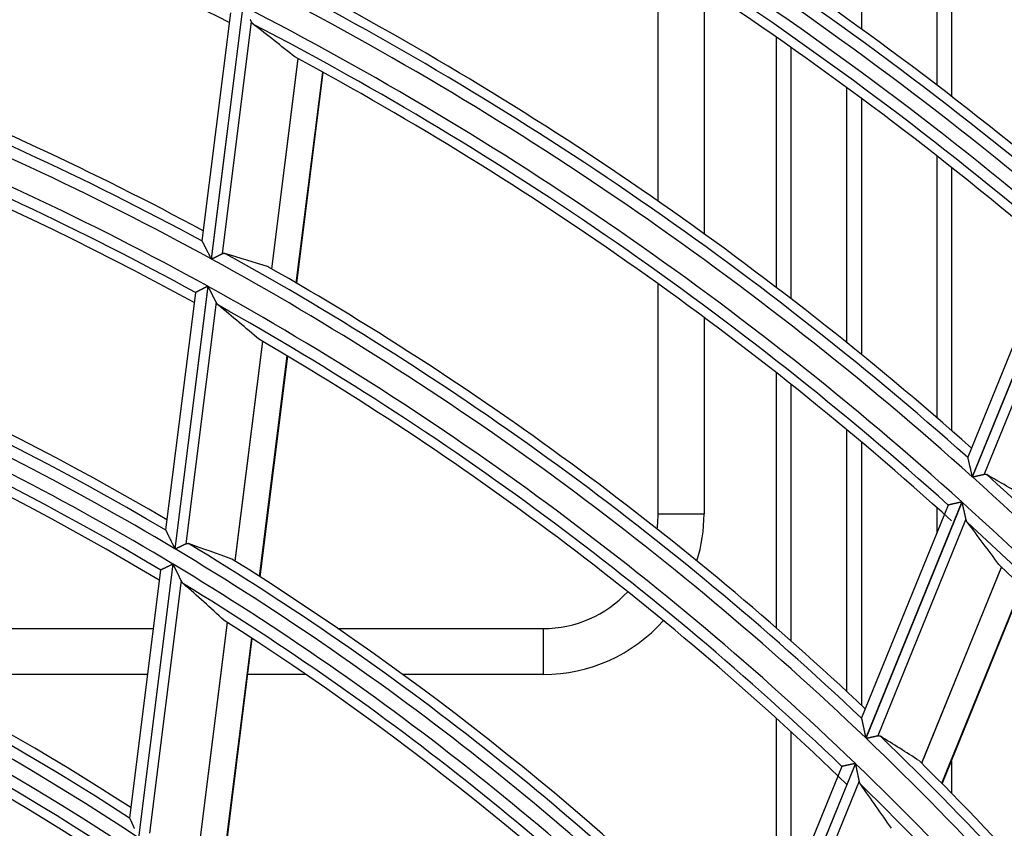
# Model space of a CAD drawing. Units: millimetres. Extents: x 0 to 7381, y 0 to 5264.
# Drawn here: x 1846 to 1888, y 2861 to 2896 of the extents above; entities that cross this region are included whole.
import ezdxf

# ---------------------------------------------------------------- set-up
doc = ezdxf.new("R2010")
doc.units = ezdxf.units.MM
doc.layers.add('LG-Product', color=3, linetype='Continuous')

msp = doc.modelspace()

# ---------------------------------------------------------------- linework, layer by layer
at = {"layer": 'LG-Product'}
for p, q in [((1882.167, 2906.54), (1882.167, 2895.512)), ((1885.461, 2893.056), (1885.461, 2904.279)), ((1886.085, 2903.832), (1886.085, 2892.574)), ((1873.327, 2888.017), (1873.327, 2898.6)), ((1875.324, 2897.297), (1875.324, 2886.596)), ((1855.264, 2896.506), (1853.885, 2885.503)), ((1853.9, 2885.494), (1855.279, 2896.499)), ((1854.724, 2896.215), (1853.481, 2886.295)), ((1855.629, 2895.835), (1854.363, 2885.73)), ((1878.47, 2884.259), (1878.47, 2895.153)), ((1879.094, 2894.714), (1879.094, 2883.774)), ((1857.656, 2894.222), (1856.51, 2885.075)), ((1856.521, 2885.069), (1857.667, 2894.216)), ((1857.585, 2884.453), (1858.735, 2893.633)), ((1857.61, 2884.439), (1858.761, 2893.619)), ((1881.543, 2881.845), (1881.543, 2892.953)), ((1882.167, 2892.483), (1882.167, 2881.34)), ((1885.461, 2878.575), (1885.461, 2889.97)), ((1886.085, 2889.476), (1886.085, 2878.035)), ((1853.481, 2886.295), (1853.484, 2886.285)), ((1890.622, 2886.28), (1886.793, 2876.87)), ((1891.223, 2886.432), (1886.987, 2876.022)), ((1887, 2876.01), (1891.236, 2886.42)), ((1891.409, 2885.705), (1887.512, 2876.127)), ((1873.327, 2874.404), (1873.327, 2884.419)), ((1853.197, 2884.031), (1851.903, 2873.705)), ((1853.736, 2884.311), (1852.304, 2872.886)), ((1852.319, 2872.877), (1853.751, 2884.303)), ((1853.202, 2884.039), (1853.198, 2884.033)), ((1854.098, 2883.618), (1852.78, 2873.102)), ((1875.324, 2882.959), (1875.324, 2874.404)), ((1856.114, 2881.915), (1854.916, 2872.354)), ((1854.926, 2872.347), (1856.124, 2881.908)), ((1855.984, 2871.677), (1857.187, 2881.281)), ((1856.009, 2871.661), (1857.212, 2881.266)), ((1878.47, 2869.427), (1878.47, 2880.54)), ((1879.094, 2880.043), (1879.094, 2868.884)), ((1881.543, 2866.663), (1881.543, 2878.047)), ((1882.167, 2877.53), (1882.167, 2866.078)), ((1886.793, 2876.87), (1886.793, 2876.86)), ((1886.54, 2874.922), (1882.36, 2864.65)), ((1885.943, 2874.78), (1882.175, 2865.521)), ((1882.372, 2864.638), (1886.552, 2874.911)), ((1885.461, 2873.594), (1885.461, 2874.662)), ((1885.95, 2874.787), (1885.944, 2874.782)), ((1873.327, 2874.404), (1875.324, 2874.404)), ((1886.719, 2874.179), (1882.88, 2864.747)), ((1851.683, 2871.95), (1850.332, 2861.171)), ((1852.22, 2872.218), (1850.728, 2860.309)), ((1850.743, 2860.299), (1852.235, 2872.208)), ((1851.688, 2871.959), (1851.684, 2871.952)), ((1888.259, 2872.096), (1884.784, 2863.558)), ((1884.793, 2863.549), (1888.268, 2872.088)), ((1852.579, 2871.498), (1851.202, 2860.51)), ((1885.662, 2862.679), (1889.149, 2871.248)), ((1885.682, 2862.659), (1889.17, 2871.228)), ((1836.268, 2869.41), (1851.362, 2869.41)), ((1854.581, 2869.685), (1853.323, 2859.648)), ((1853.334, 2859.64), (1854.592, 2869.678)), ((1859.397, 2869.41), (1868.333, 2869.41)), ((1868.333, 2869.41), (1868.333, 2867.413)), ((1854.383, 2858.902), (1855.648, 2868.995)), ((1854.408, 2858.885), (1855.673, 2868.979)), ((1851.114, 2867.413), (1840.372, 2867.413)), ((1858.008, 2867.413), (1855.474, 2867.413)), ((1868.333, 2867.413), (1862.219, 2867.413)), ((1878.47, 2856.408), (1878.47, 2865.499)), ((1882.175, 2865.521), (1882.174, 2865.51)), ((1879.094, 2864.933), (1879.094, 2857.944)), ((1881.314, 2863.406), (1877.392, 2853.768)), ((1881.907, 2863.538), (1877.567, 2852.873)), ((1877.579, 2852.86), (1881.92, 2863.526)), ((1881.321, 2863.414), (1881.315, 2863.409)), ((1886.085, 2863.645), (1886.085, 2862.245)), ((1882.078, 2862.775), (1878.083, 2852.958)), ((1850.332, 2861.171), (1850.335, 2861.16))]:
    msp.add_line(p, q, dxfattribs=at)
for points in [[(1855.629, 2895.835), (1855.624, 2895.846), (1855.618, 2895.856), (1855.612, 2895.867), (1855.606, 2895.879), (1855.6, 2895.89), (1855.594, 2895.902), (1855.588, 2895.913), (1855.582, 2895.925)], [(1855.728, 2895.71), (1855.726, 2895.712), (1855.724, 2895.713), (1855.722, 2895.715), (1855.719, 2895.717), (1855.717, 2895.719), (1855.715, 2895.721), (1855.713, 2895.723), (1855.711, 2895.725), (1855.708, 2895.727), (1855.706, 2895.729), (1855.704, 2895.731), (1855.702, 2895.733), (1855.7, 2895.735), (1855.698, 2895.738), (1855.696, 2895.74), (1855.694, 2895.742), (1855.691, 2895.744), (1855.689, 2895.747), (1855.687, 2895.749), (1855.685, 2895.751), (1855.683, 2895.754), (1855.681, 2895.756), (1855.679, 2895.758), (1855.677, 2895.761), (1855.675, 2895.763), (1855.673, 2895.766), (1855.671, 2895.768), (1855.669, 2895.771), (1855.667, 2895.774), (1855.666, 2895.776), (1855.664, 2895.779), (1855.662, 2895.782), (1855.66, 2895.784), (1855.658, 2895.787), (1855.656, 2895.79), (1855.654, 2895.793), (1855.652, 2895.796), (1855.65, 2895.798), (1855.649, 2895.801), (1855.647, 2895.804), (1855.645, 2895.807), (1855.643, 2895.81), (1855.641, 2895.813), (1855.64, 2895.816), (1855.638, 2895.819), (1855.636, 2895.822), (1855.634, 2895.826), (1855.633, 2895.829), (1855.631, 2895.832), (1855.629, 2895.835)], [(1853.484, 2886.285), (1853.486, 2886.281), (1853.489, 2886.275), (1853.493, 2886.268), (1853.497, 2886.26), (1853.501, 2886.251), (1853.507, 2886.241), (1853.512, 2886.23), (1853.518, 2886.218), (1853.524, 2886.206), (1853.531, 2886.193), (1853.538, 2886.18), (1853.545, 2886.166), (1853.552, 2886.152), (1853.56, 2886.137), (1853.567, 2886.122), (1853.575, 2886.107), (1853.583, 2886.091), (1853.591, 2886.075), (1853.6, 2886.059), (1853.608, 2886.043), (1853.616, 2886.027), (1853.625, 2886.01), (1853.634, 2885.993), (1853.642, 2885.976), (1853.651, 2885.959), (1853.66, 2885.942), (1853.669, 2885.924), (1853.678, 2885.907), (1853.687, 2885.889), (1853.696, 2885.871), (1853.706, 2885.853), (1853.715, 2885.835), (1853.724, 2885.817), (1853.733, 2885.799), (1853.743, 2885.781), (1853.752, 2885.762), (1853.761, 2885.744), (1853.771, 2885.726), (1853.78, 2885.707), (1853.79, 2885.689), (1853.799, 2885.67), (1853.809, 2885.652), (1853.818, 2885.633), (1853.828, 2885.614), (1853.837, 2885.596), (1853.847, 2885.577), (1853.856, 2885.559), (1853.866, 2885.54), (1853.875, 2885.521), (1853.885, 2885.503)], [(1853.9, 2885.494), (1853.911, 2885.5), (1853.922, 2885.505), (1853.932, 2885.511), (1853.943, 2885.516), (1853.953, 2885.521), (1853.964, 2885.527), (1853.974, 2885.532), (1853.985, 2885.537), (1853.995, 2885.543), (1854.006, 2885.548), (1854.016, 2885.553), (1854.026, 2885.559), (1854.037, 2885.564), (1854.047, 2885.569), (1854.057, 2885.574), (1854.068, 2885.58), (1854.078, 2885.585), (1854.088, 2885.59), (1854.098, 2885.595), (1854.108, 2885.6), (1854.118, 2885.606), (1854.128, 2885.611), (1854.138, 2885.616), (1854.148, 2885.621), (1854.158, 2885.626), (1854.167, 2885.631), (1854.177, 2885.635), (1854.186, 2885.64), (1854.196, 2885.645), (1854.205, 2885.65), (1854.214, 2885.654), (1854.223, 2885.659), (1854.232, 2885.664), (1854.241, 2885.668), (1854.249, 2885.672), (1854.258, 2885.677), (1854.266, 2885.681), (1854.275, 2885.685), (1854.283, 2885.69), (1854.291, 2885.694), (1854.299, 2885.698), (1854.307, 2885.702), (1854.314, 2885.706), (1854.322, 2885.709), (1854.329, 2885.713), (1854.336, 2885.717), (1854.343, 2885.72), (1854.35, 2885.724), (1854.357, 2885.727), (1854.363, 2885.73)], [(1854.363, 2885.73), (1854.365, 2885.732), (1854.368, 2885.733), (1854.37, 2885.734), (1854.372, 2885.735), (1854.375, 2885.736), (1854.377, 2885.737), (1854.379, 2885.738), (1854.382, 2885.739), (1854.384, 2885.739), (1854.386, 2885.74), (1854.389, 2885.741), (1854.391, 2885.742), (1854.394, 2885.742), (1854.396, 2885.743), (1854.398, 2885.744), (1854.401, 2885.744), (1854.403, 2885.745), (1854.405, 2885.745), (1854.408, 2885.746), (1854.41, 2885.746), (1854.412, 2885.746), (1854.415, 2885.747), (1854.417, 2885.747), (1854.419, 2885.747), (1854.422, 2885.748), (1854.424, 2885.748), (1854.426, 2885.748), (1854.429, 2885.748), (1854.431, 2885.748), (1854.433, 2885.748), (1854.436, 2885.748), (1854.438, 2885.748), (1854.44, 2885.748), (1854.442, 2885.748), (1854.445, 2885.748), (1854.447, 2885.748), (1854.449, 2885.747), (1854.452, 2885.747), (1854.454, 2885.747), (1854.456, 2885.747), (1854.459, 2885.746), (1854.461, 2885.746), (1854.463, 2885.745), (1854.465, 2885.745), (1854.468, 2885.744), (1854.47, 2885.744), (1854.472, 2885.743), (1854.475, 2885.743), (1854.477, 2885.742), (1854.479, 2885.741)], [(1853.736, 2884.311), (1853.721, 2884.304), (1853.707, 2884.296), (1853.693, 2884.289), (1853.678, 2884.282), (1853.664, 2884.275), (1853.65, 2884.267), (1853.636, 2884.26), (1853.622, 2884.253), (1853.608, 2884.246), (1853.594, 2884.239), (1853.58, 2884.232), (1853.566, 2884.225), (1853.552, 2884.218), (1853.539, 2884.211), (1853.525, 2884.204), (1853.511, 2884.197), (1853.498, 2884.19), (1853.485, 2884.183), (1853.472, 2884.177), (1853.459, 2884.17), (1853.446, 2884.164), (1853.433, 2884.157), (1853.421, 2884.151), (1853.409, 2884.145), (1853.397, 2884.139), (1853.385, 2884.133), (1853.374, 2884.127), (1853.363, 2884.121), (1853.351, 2884.115), (1853.341, 2884.11), (1853.33, 2884.104), (1853.32, 2884.099), (1853.31, 2884.094), (1853.3, 2884.089), (1853.291, 2884.084), (1853.282, 2884.08), (1853.273, 2884.075), (1853.265, 2884.071), (1853.257, 2884.067), (1853.25, 2884.064), (1853.243, 2884.06), (1853.236, 2884.057), (1853.23, 2884.054), (1853.225, 2884.051), (1853.22, 2884.048), (1853.215, 2884.046), (1853.211, 2884.044), (1853.208, 2884.042), (1853.205, 2884.04), (1853.202, 2884.039)], [(1854.098, 2883.618), (1854.093, 2883.629), (1854.087, 2883.64), (1854.081, 2883.652), (1854.075, 2883.663), (1854.069, 2883.675), (1854.063, 2883.687), (1854.057, 2883.699), (1854.051, 2883.712), (1854.045, 2883.724), (1854.038, 2883.737), (1854.032, 2883.75), (1854.025, 2883.763), (1854.018, 2883.776), (1854.012, 2883.789), (1854.005, 2883.802), (1853.998, 2883.816), (1853.991, 2883.83), (1853.984, 2883.843), (1853.977, 2883.857), (1853.97, 2883.871), (1853.963, 2883.885), (1853.956, 2883.898), (1853.949, 2883.912), (1853.942, 2883.926), (1853.935, 2883.94), (1853.928, 2883.954), (1853.921, 2883.969), (1853.914, 2883.983), (1853.906, 2883.997), (1853.899, 2884.011), (1853.892, 2884.025), (1853.885, 2884.04), (1853.877, 2884.054), (1853.87, 2884.068), (1853.863, 2884.083), (1853.855, 2884.097), (1853.848, 2884.112), (1853.841, 2884.126), (1853.833, 2884.141), (1853.826, 2884.156), (1853.818, 2884.17), (1853.811, 2884.185), (1853.803, 2884.2), (1853.796, 2884.214), (1853.788, 2884.229), (1853.781, 2884.244), (1853.773, 2884.259), (1853.766, 2884.273), (1853.758, 2884.288), (1853.751, 2884.303)], [(1854.197, 2883.488), (1854.194, 2883.49), (1854.192, 2883.492), (1854.19, 2883.494), (1854.188, 2883.496), (1854.185, 2883.498), (1854.183, 2883.5), (1854.181, 2883.502), (1854.179, 2883.504), (1854.177, 2883.506), (1854.175, 2883.508), (1854.172, 2883.51), (1854.17, 2883.513), (1854.168, 2883.515), (1854.166, 2883.517), (1854.164, 2883.519), (1854.162, 2883.522), (1854.16, 2883.524), (1854.158, 2883.526), (1854.156, 2883.529), (1854.154, 2883.531), (1854.152, 2883.534), (1854.15, 2883.536), (1854.148, 2883.539), (1854.146, 2883.541), (1854.144, 2883.544), (1854.142, 2883.547), (1854.14, 2883.549), (1854.138, 2883.552), (1854.136, 2883.555), (1854.134, 2883.557), (1854.132, 2883.56), (1854.13, 2883.563), (1854.128, 2883.566), (1854.127, 2883.569), (1854.125, 2883.572), (1854.123, 2883.575), (1854.121, 2883.577), (1854.119, 2883.58), (1854.117, 2883.583), (1854.116, 2883.586), (1854.114, 2883.589), (1854.112, 2883.593), (1854.11, 2883.596), (1854.109, 2883.599), (1854.107, 2883.602), (1854.105, 2883.605), (1854.103, 2883.608), (1854.102, 2883.612), (1854.1, 2883.615), (1854.098, 2883.618)], [(1886.793, 2876.86), (1886.794, 2876.855), (1886.796, 2876.849), (1886.797, 2876.841), (1886.799, 2876.833), (1886.802, 2876.823), (1886.804, 2876.813), (1886.807, 2876.801), (1886.81, 2876.789), (1886.812, 2876.776), (1886.816, 2876.763), (1886.819, 2876.749), (1886.822, 2876.734), (1886.826, 2876.719), (1886.829, 2876.703), (1886.833, 2876.687), (1886.837, 2876.671), (1886.841, 2876.654), (1886.845, 2876.637), (1886.849, 2876.62), (1886.853, 2876.603), (1886.857, 2876.585), (1886.861, 2876.567), (1886.865, 2876.549), (1886.869, 2876.531), (1886.874, 2876.513), (1886.878, 2876.494), (1886.882, 2876.475), (1886.887, 2876.456), (1886.891, 2876.437), (1886.896, 2876.418), (1886.9, 2876.399), (1886.904, 2876.379), (1886.909, 2876.36), (1886.913, 2876.34), (1886.918, 2876.321), (1886.923, 2876.301), (1886.927, 2876.281), (1886.932, 2876.262), (1886.936, 2876.242), (1886.941, 2876.222), (1886.945, 2876.202), (1886.95, 2876.182), (1886.955, 2876.162), (1886.959, 2876.142), (1886.964, 2876.122), (1886.968, 2876.102), (1886.973, 2876.082), (1886.978, 2876.062), (1886.982, 2876.042), (1886.987, 2876.022)], [(1887, 2876.01), (1887.011, 2876.013), (1887.023, 2876.015), (1887.035, 2876.018), (1887.047, 2876.021), (1887.058, 2876.024), (1887.07, 2876.026), (1887.081, 2876.029), (1887.093, 2876.032), (1887.105, 2876.034), (1887.116, 2876.037), (1887.128, 2876.039), (1887.139, 2876.042), (1887.15, 2876.045), (1887.162, 2876.047), (1887.173, 2876.05), (1887.184, 2876.052), (1887.196, 2876.055), (1887.207, 2876.058), (1887.218, 2876.06), (1887.229, 2876.063), (1887.24, 2876.065), (1887.251, 2876.068), (1887.262, 2876.07), (1887.273, 2876.073), (1887.284, 2876.075), (1887.295, 2876.078), (1887.305, 2876.08), (1887.316, 2876.083), (1887.326, 2876.085), (1887.336, 2876.087), (1887.346, 2876.09), (1887.356, 2876.092), (1887.366, 2876.094), (1887.376, 2876.096), (1887.386, 2876.099), (1887.395, 2876.101), (1887.404, 2876.103), (1887.414, 2876.105), (1887.423, 2876.107), (1887.432, 2876.109), (1887.441, 2876.111), (1887.449, 2876.113), (1887.458, 2876.115), (1887.466, 2876.117), (1887.474, 2876.119), (1887.482, 2876.121), (1887.49, 2876.122), (1887.497, 2876.124), (1887.504, 2876.126), (1887.512, 2876.127)], [(1887.512, 2876.127), (1887.514, 2876.128), (1887.517, 2876.129), (1887.519, 2876.129), (1887.522, 2876.13), (1887.524, 2876.13), (1887.527, 2876.13), (1887.53, 2876.131), (1887.532, 2876.131), (1887.535, 2876.131), (1887.537, 2876.131), (1887.54, 2876.132), (1887.542, 2876.132), (1887.544, 2876.132), (1887.547, 2876.132), (1887.549, 2876.132), (1887.552, 2876.132), (1887.554, 2876.132), (1887.557, 2876.132), (1887.559, 2876.132), (1887.561, 2876.132), (1887.564, 2876.131), (1887.566, 2876.131), (1887.568, 2876.131), (1887.571, 2876.131), (1887.573, 2876.13), (1887.575, 2876.13), (1887.578, 2876.13), (1887.58, 2876.129), (1887.582, 2876.129), (1887.585, 2876.128), (1887.587, 2876.128), (1887.589, 2876.127), (1887.591, 2876.126), (1887.594, 2876.126), (1887.596, 2876.125), (1887.598, 2876.124), (1887.6, 2876.124), (1887.602, 2876.123), (1887.605, 2876.122), (1887.607, 2876.121), (1887.609, 2876.12), (1887.611, 2876.119), (1887.613, 2876.119), (1887.615, 2876.118), (1887.617, 2876.117), (1887.619, 2876.116), (1887.622, 2876.114), (1887.624, 2876.113), (1887.626, 2876.112), (1887.628, 2876.111)], [(1886.54, 2874.922), (1886.524, 2874.919), (1886.508, 2874.915), (1886.492, 2874.912), (1886.476, 2874.908), (1886.461, 2874.904), (1886.445, 2874.901), (1886.43, 2874.897), (1886.414, 2874.894), (1886.399, 2874.89), (1886.383, 2874.887), (1886.368, 2874.883), (1886.353, 2874.88), (1886.338, 2874.876), (1886.322, 2874.873), (1886.307, 2874.869), (1886.292, 2874.866), (1886.278, 2874.862), (1886.263, 2874.859), (1886.248, 2874.856), (1886.234, 2874.852), (1886.22, 2874.849), (1886.206, 2874.846), (1886.193, 2874.843), (1886.179, 2874.84), (1886.166, 2874.837), (1886.153, 2874.834), (1886.14, 2874.831), (1886.128, 2874.828), (1886.116, 2874.825), (1886.104, 2874.823), (1886.092, 2874.82), (1886.08, 2874.817), (1886.069, 2874.815), (1886.059, 2874.812), (1886.048, 2874.81), (1886.038, 2874.808), (1886.029, 2874.805), (1886.02, 2874.803), (1886.011, 2874.801), (1886.003, 2874.799), (1885.995, 2874.798), (1885.988, 2874.796), (1885.981, 2874.794), (1885.975, 2874.793), (1885.969, 2874.792), (1885.964, 2874.79), (1885.96, 2874.789), (1885.956, 2874.789), (1885.952, 2874.788), (1885.95, 2874.787)], [(1886.719, 2874.179), (1886.716, 2874.191), (1886.713, 2874.203), (1886.711, 2874.215), (1886.708, 2874.227), (1886.705, 2874.24), (1886.702, 2874.253), (1886.699, 2874.265), (1886.696, 2874.279), (1886.693, 2874.292), (1886.69, 2874.305), (1886.687, 2874.319), (1886.684, 2874.333), (1886.681, 2874.347), (1886.678, 2874.361), (1886.674, 2874.375), (1886.671, 2874.39), (1886.668, 2874.404), (1886.664, 2874.419), (1886.661, 2874.433), (1886.658, 2874.448), (1886.654, 2874.463), (1886.651, 2874.478), (1886.648, 2874.493), (1886.644, 2874.508), (1886.641, 2874.523), (1886.637, 2874.538), (1886.634, 2874.553), (1886.631, 2874.568), (1886.627, 2874.583), (1886.624, 2874.598), (1886.62, 2874.614), (1886.617, 2874.629), (1886.613, 2874.644), (1886.61, 2874.66), (1886.606, 2874.675), (1886.603, 2874.691), (1886.599, 2874.706), (1886.596, 2874.722), (1886.592, 2874.738), (1886.588, 2874.753), (1886.585, 2874.769), (1886.581, 2874.785), (1886.578, 2874.8), (1886.574, 2874.816), (1886.57, 2874.832), (1886.567, 2874.848), (1886.563, 2874.864), (1886.56, 2874.879), (1886.556, 2874.895), (1886.552, 2874.911)], [(1886.782, 2874.033), (1886.78, 2874.035), (1886.778, 2874.037), (1886.777, 2874.04), (1886.775, 2874.042), (1886.773, 2874.044), (1886.772, 2874.047), (1886.77, 2874.049), (1886.769, 2874.052), (1886.767, 2874.054), (1886.766, 2874.057), (1886.764, 2874.059), (1886.763, 2874.062), (1886.761, 2874.065), (1886.76, 2874.067), (1886.758, 2874.07), (1886.757, 2874.073), (1886.755, 2874.075), (1886.754, 2874.078), (1886.752, 2874.081), (1886.751, 2874.084), (1886.75, 2874.087), (1886.748, 2874.089), (1886.747, 2874.092), (1886.746, 2874.095), (1886.745, 2874.098), (1886.743, 2874.101), (1886.742, 2874.104), (1886.741, 2874.107), (1886.74, 2874.11), (1886.738, 2874.113), (1886.737, 2874.116), (1886.736, 2874.119), (1886.735, 2874.122), (1886.734, 2874.126), (1886.733, 2874.129), (1886.732, 2874.132), (1886.731, 2874.135), (1886.73, 2874.138), (1886.729, 2874.142), (1886.728, 2874.145), (1886.727, 2874.148), (1886.726, 2874.152), (1886.725, 2874.155), (1886.724, 2874.158), (1886.723, 2874.162), (1886.722, 2874.165), (1886.721, 2874.169), (1886.72, 2874.172), (1886.72, 2874.176), (1886.719, 2874.179)], [(1851.906, 2873.699), (1851.909, 2873.694), (1851.912, 2873.687), (1851.915, 2873.68), (1851.92, 2873.671), (1851.925, 2873.662), (1851.93, 2873.651), (1851.935, 2873.639), (1851.941, 2873.627), (1851.948, 2873.614), (1851.954, 2873.601), (1851.961, 2873.587), (1851.968, 2873.572), (1851.976, 2873.557), (1851.983, 2873.542), (1851.991, 2873.526), (1851.999, 2873.51), (1852.007, 2873.494), (1852.015, 2873.477), (1852.023, 2873.46), (1852.031, 2873.443), (1852.04, 2873.426), (1852.048, 2873.409), (1852.057, 2873.391), (1852.066, 2873.373), (1852.075, 2873.355), (1852.083, 2873.337), (1852.092, 2873.319), (1852.101, 2873.301), (1852.11, 2873.283), (1852.119, 2873.264), (1852.128, 2873.246), (1852.137, 2873.228), (1852.146, 2873.209), (1852.155, 2873.19), (1852.164, 2873.172), (1852.174, 2873.153), (1852.183, 2873.134), (1852.192, 2873.116), (1852.201, 2873.097), (1852.21, 2873.078), (1852.22, 2873.059), (1852.229, 2873.04), (1852.238, 2873.021), (1852.248, 2873.002), (1852.257, 2872.982), (1852.266, 2872.963), (1852.276, 2872.944), (1852.285, 2872.925), (1852.294, 2872.905), (1852.304, 2872.886)], [(1852.319, 2872.877), (1852.33, 2872.882), (1852.34, 2872.887), (1852.351, 2872.893), (1852.362, 2872.898), (1852.372, 2872.903), (1852.383, 2872.908), (1852.393, 2872.913), (1852.404, 2872.918), (1852.414, 2872.923), (1852.424, 2872.928), (1852.435, 2872.934), (1852.445, 2872.939), (1852.455, 2872.944), (1852.466, 2872.949), (1852.476, 2872.954), (1852.486, 2872.959), (1852.496, 2872.963), (1852.506, 2872.968), (1852.517, 2872.973), (1852.527, 2872.978), (1852.537, 2872.983), (1852.547, 2872.988), (1852.557, 2872.993), (1852.566, 2872.998), (1852.576, 2873.002), (1852.586, 2873.007), (1852.595, 2873.012), (1852.605, 2873.016), (1852.614, 2873.021), (1852.623, 2873.025), (1852.632, 2873.03), (1852.641, 2873.034), (1852.65, 2873.038), (1852.659, 2873.042), (1852.667, 2873.047), (1852.676, 2873.051), (1852.684, 2873.055), (1852.693, 2873.059), (1852.701, 2873.063), (1852.709, 2873.067), (1852.717, 2873.071), (1852.724, 2873.074), (1852.732, 2873.078), (1852.74, 2873.082), (1852.747, 2873.085), (1852.754, 2873.089), (1852.761, 2873.092), (1852.767, 2873.095), (1852.774, 2873.098), (1852.78, 2873.102)], [(1852.78, 2873.102), (1852.783, 2873.103), (1852.785, 2873.104), (1852.787, 2873.105), (1852.79, 2873.106), (1852.792, 2873.107), (1852.794, 2873.108), (1852.797, 2873.109), (1852.799, 2873.109), (1852.802, 2873.11), (1852.804, 2873.111), (1852.806, 2873.112), (1852.809, 2873.112), (1852.811, 2873.113), (1852.813, 2873.113), (1852.816, 2873.114), (1852.818, 2873.114), (1852.82, 2873.115), (1852.823, 2873.115), (1852.825, 2873.116), (1852.827, 2873.116), (1852.83, 2873.116), (1852.832, 2873.117), (1852.834, 2873.117), (1852.836, 2873.117), (1852.839, 2873.117), (1852.841, 2873.117), (1852.843, 2873.117), (1852.846, 2873.117), (1852.848, 2873.117), (1852.85, 2873.117), (1852.853, 2873.117), (1852.855, 2873.117), (1852.857, 2873.117), (1852.86, 2873.117), (1852.862, 2873.116), (1852.864, 2873.116), (1852.866, 2873.116), (1852.869, 2873.116), (1852.871, 2873.115), (1852.873, 2873.115), (1852.876, 2873.114), (1852.878, 2873.114), (1852.88, 2873.113), (1852.882, 2873.113), (1852.885, 2873.112), (1852.887, 2873.112), (1852.889, 2873.111), (1852.891, 2873.11), (1852.894, 2873.109), (1852.896, 2873.109)], [(1852.22, 2872.218), (1852.206, 2872.211), (1852.191, 2872.204), (1852.177, 2872.197), (1852.163, 2872.19), (1852.148, 2872.183), (1852.134, 2872.176), (1852.12, 2872.169), (1852.106, 2872.162), (1852.092, 2872.155), (1852.078, 2872.148), (1852.064, 2872.142), (1852.05, 2872.135), (1852.036, 2872.128), (1852.023, 2872.122), (1852.009, 2872.115), (1851.996, 2872.108), (1851.982, 2872.102), (1851.969, 2872.095), (1851.956, 2872.089), (1851.943, 2872.083), (1851.93, 2872.077), (1851.918, 2872.07), (1851.905, 2872.064), (1851.893, 2872.059), (1851.881, 2872.053), (1851.87, 2872.047), (1851.858, 2872.042), (1851.847, 2872.036), (1851.836, 2872.031), (1851.825, 2872.025), (1851.815, 2872.02), (1851.804, 2872.015), (1851.794, 2872.01), (1851.785, 2872.006), (1851.776, 2872.001), (1851.767, 2871.997), (1851.758, 2871.993), (1851.75, 2871.989), (1851.743, 2871.985), (1851.735, 2871.982), (1851.728, 2871.978), (1851.722, 2871.975), (1851.716, 2871.972), (1851.71, 2871.969), (1851.705, 2871.967), (1851.701, 2871.965), (1851.697, 2871.963), (1851.694, 2871.961), (1851.691, 2871.96), (1851.688, 2871.959)], [(1852.579, 2871.498), (1852.574, 2871.509), (1852.568, 2871.521), (1852.562, 2871.533), (1852.556, 2871.545), (1852.551, 2871.558), (1852.544, 2871.57), (1852.538, 2871.583), (1852.532, 2871.596), (1852.526, 2871.609), (1852.519, 2871.622), (1852.513, 2871.635), (1852.506, 2871.649), (1852.5, 2871.663), (1852.493, 2871.676), (1852.486, 2871.69), (1852.48, 2871.704), (1852.473, 2871.719), (1852.466, 2871.733), (1852.459, 2871.747), (1852.452, 2871.761), (1852.445, 2871.776), (1852.438, 2871.79), (1852.431, 2871.804), (1852.424, 2871.819), (1852.417, 2871.833), (1852.41, 2871.848), (1852.403, 2871.863), (1852.396, 2871.877), (1852.389, 2871.892), (1852.382, 2871.907), (1852.374, 2871.921), (1852.367, 2871.936), (1852.36, 2871.951), (1852.353, 2871.966), (1852.346, 2871.981), (1852.338, 2871.996), (1852.331, 2872.011), (1852.324, 2872.026), (1852.316, 2872.041), (1852.309, 2872.056), (1852.302, 2872.072), (1852.294, 2872.087), (1852.287, 2872.102), (1852.28, 2872.117), (1852.272, 2872.132), (1852.265, 2872.148), (1852.257, 2872.163), (1852.25, 2872.178), (1852.243, 2872.193), (1852.235, 2872.208)], [(1852.677, 2871.361), (1852.675, 2871.363), (1852.672, 2871.365), (1852.67, 2871.368), (1852.668, 2871.37), (1852.666, 2871.372), (1852.664, 2871.374), (1852.661, 2871.376), (1852.659, 2871.378), (1852.657, 2871.381), (1852.655, 2871.383), (1852.653, 2871.385), (1852.651, 2871.388), (1852.649, 2871.39), (1852.647, 2871.392), (1852.644, 2871.395), (1852.642, 2871.397), (1852.64, 2871.4), (1852.638, 2871.402), (1852.636, 2871.405), (1852.634, 2871.407), (1852.632, 2871.41), (1852.63, 2871.413), (1852.628, 2871.415), (1852.626, 2871.418), (1852.624, 2871.421), (1852.622, 2871.424), (1852.62, 2871.426), (1852.619, 2871.429), (1852.617, 2871.432), (1852.615, 2871.435), (1852.613, 2871.438), (1852.611, 2871.441), (1852.609, 2871.444), (1852.607, 2871.447), (1852.605, 2871.45), (1852.604, 2871.453), (1852.602, 2871.456), (1852.6, 2871.459), (1852.598, 2871.462), (1852.596, 2871.465), (1852.595, 2871.468), (1852.593, 2871.471), (1852.591, 2871.475), (1852.589, 2871.478), (1852.588, 2871.481), (1852.586, 2871.484), (1852.584, 2871.488), (1852.583, 2871.491), (1852.581, 2871.495), (1852.579, 2871.498)], [(1882.174, 2865.51), (1882.176, 2865.505), (1882.177, 2865.499), (1882.179, 2865.491), (1882.181, 2865.482), (1882.183, 2865.472), (1882.185, 2865.461), (1882.188, 2865.449), (1882.19, 2865.436), (1882.193, 2865.423), (1882.196, 2865.409), (1882.2, 2865.395), (1882.203, 2865.379), (1882.206, 2865.364), (1882.21, 2865.348), (1882.213, 2865.331), (1882.217, 2865.314), (1882.221, 2865.297), (1882.224, 2865.28), (1882.228, 2865.262), (1882.232, 2865.244), (1882.236, 2865.226), (1882.24, 2865.208), (1882.244, 2865.189), (1882.248, 2865.171), (1882.252, 2865.152), (1882.256, 2865.133), (1882.26, 2865.113), (1882.264, 2865.094), (1882.269, 2865.075), (1882.273, 2865.055), (1882.277, 2865.035), (1882.281, 2865.015), (1882.286, 2864.996), (1882.29, 2864.976), (1882.294, 2864.956), (1882.298, 2864.936), (1882.303, 2864.916), (1882.307, 2864.895), (1882.311, 2864.875), (1882.316, 2864.855), (1882.32, 2864.834), (1882.325, 2864.814), (1882.329, 2864.794), (1882.333, 2864.773), (1882.338, 2864.753), (1882.342, 2864.732), (1882.346, 2864.712), (1882.351, 2864.691), (1882.355, 2864.671), (1882.36, 2864.65)], [(1882.372, 2864.638), (1882.384, 2864.641), (1882.396, 2864.643), (1882.407, 2864.646), (1882.419, 2864.648), (1882.431, 2864.651), (1882.442, 2864.653), (1882.454, 2864.656), (1882.465, 2864.658), (1882.477, 2864.661), (1882.488, 2864.663), (1882.5, 2864.666), (1882.511, 2864.668), (1882.522, 2864.67), (1882.534, 2864.673), (1882.545, 2864.675), (1882.556, 2864.678), (1882.567, 2864.68), (1882.578, 2864.682), (1882.59, 2864.685), (1882.601, 2864.687), (1882.612, 2864.689), (1882.623, 2864.692), (1882.634, 2864.694), (1882.644, 2864.696), (1882.655, 2864.699), (1882.666, 2864.701), (1882.676, 2864.703), (1882.687, 2864.705), (1882.697, 2864.708), (1882.707, 2864.71), (1882.717, 2864.712), (1882.727, 2864.714), (1882.737, 2864.716), (1882.746, 2864.718), (1882.756, 2864.72), (1882.765, 2864.722), (1882.774, 2864.724), (1882.784, 2864.726), (1882.793, 2864.728), (1882.801, 2864.73), (1882.81, 2864.732), (1882.819, 2864.734), (1882.827, 2864.735), (1882.835, 2864.737), (1882.843, 2864.739), (1882.851, 2864.741), (1882.859, 2864.742), (1882.866, 2864.744), (1882.873, 2864.745), (1882.88, 2864.747)], [(1882.88, 2864.747), (1882.883, 2864.747), (1882.885, 2864.748), (1882.888, 2864.748), (1882.891, 2864.749), (1882.893, 2864.749), (1882.896, 2864.749), (1882.898, 2864.75), (1882.901, 2864.75), (1882.903, 2864.75), (1882.906, 2864.75), (1882.908, 2864.75), (1882.911, 2864.75), (1882.913, 2864.75), (1882.915, 2864.75), (1882.918, 2864.75), (1882.92, 2864.75), (1882.923, 2864.75), (1882.925, 2864.75), (1882.927, 2864.75), (1882.93, 2864.75), (1882.932, 2864.749), (1882.934, 2864.749), (1882.937, 2864.749), (1882.939, 2864.749), (1882.941, 2864.748), (1882.944, 2864.748), (1882.946, 2864.747), (1882.948, 2864.747), (1882.95, 2864.746), (1882.953, 2864.746), (1882.955, 2864.745), (1882.957, 2864.744), (1882.959, 2864.744), (1882.962, 2864.743), (1882.964, 2864.742), (1882.966, 2864.742), (1882.968, 2864.741), (1882.97, 2864.74), (1882.972, 2864.739), (1882.975, 2864.738), (1882.977, 2864.737), (1882.979, 2864.736), (1882.981, 2864.735), (1882.983, 2864.734), (1882.985, 2864.733), (1882.987, 2864.732), (1882.989, 2864.731), (1882.991, 2864.73), (1882.993, 2864.729), (1882.995, 2864.727)], [(1881.907, 2863.538), (1881.891, 2863.535), (1881.875, 2863.531), (1881.86, 2863.528), (1881.844, 2863.525), (1881.828, 2863.521), (1881.813, 2863.518), (1881.797, 2863.515), (1881.782, 2863.512), (1881.766, 2863.508), (1881.751, 2863.505), (1881.736, 2863.502), (1881.721, 2863.499), (1881.706, 2863.495), (1881.691, 2863.492), (1881.676, 2863.489), (1881.661, 2863.486), (1881.646, 2863.483), (1881.631, 2863.48), (1881.617, 2863.477), (1881.603, 2863.474), (1881.589, 2863.471), (1881.575, 2863.468), (1881.562, 2863.465), (1881.548, 2863.462), (1881.535, 2863.459), (1881.522, 2863.456), (1881.51, 2863.454), (1881.497, 2863.451), (1881.485, 2863.448), (1881.473, 2863.446), (1881.462, 2863.443), (1881.45, 2863.441), (1881.439, 2863.439), (1881.429, 2863.436), (1881.418, 2863.434), (1881.409, 2863.432), (1881.399, 2863.43), (1881.39, 2863.428), (1881.382, 2863.426), (1881.374, 2863.425), (1881.366, 2863.423), (1881.359, 2863.422), (1881.352, 2863.42), (1881.346, 2863.419), (1881.341, 2863.418), (1881.336, 2863.417), (1881.331, 2863.416), (1881.327, 2863.415), (1881.324, 2863.414), (1881.321, 2863.414)], [(1882.078, 2862.775), (1882.075, 2862.787), (1882.073, 2862.799), (1882.07, 2862.812), (1882.067, 2862.824), (1882.065, 2862.837), (1882.062, 2862.851), (1882.059, 2862.864), (1882.056, 2862.878), (1882.053, 2862.891), (1882.051, 2862.905), (1882.048, 2862.919), (1882.045, 2862.933), (1882.042, 2862.948), (1882.039, 2862.962), (1882.035, 2862.977), (1882.032, 2862.992), (1882.029, 2863.007), (1882.026, 2863.022), (1882.023, 2863.037), (1882.02, 2863.052), (1882.016, 2863.067), (1882.013, 2863.082), (1882.01, 2863.098), (1882.007, 2863.113), (1882.004, 2863.128), (1882, 2863.144), (1881.997, 2863.159), (1881.994, 2863.175), (1881.991, 2863.19), (1881.987, 2863.206), (1881.984, 2863.222), (1881.981, 2863.237), (1881.977, 2863.253), (1881.974, 2863.269), (1881.971, 2863.285), (1881.967, 2863.301), (1881.964, 2863.317), (1881.96, 2863.333), (1881.957, 2863.349), (1881.954, 2863.365), (1881.95, 2863.381), (1881.947, 2863.397), (1881.943, 2863.413), (1881.94, 2863.429), (1881.937, 2863.445), (1881.933, 2863.461), (1881.93, 2863.478), (1881.926, 2863.494), (1881.923, 2863.51), (1881.92, 2863.526)], [(1882.139, 2862.624), (1882.137, 2862.626), (1882.136, 2862.628), (1882.134, 2862.631), (1882.132, 2862.633), (1882.131, 2862.636), (1882.129, 2862.638), (1882.128, 2862.641), (1882.126, 2862.644), (1882.125, 2862.646), (1882.123, 2862.649), (1882.122, 2862.652), (1882.12, 2862.654), (1882.119, 2862.657), (1882.117, 2862.66), (1882.116, 2862.662), (1882.114, 2862.665), (1882.113, 2862.668), (1882.112, 2862.671), (1882.11, 2862.674), (1882.109, 2862.677), (1882.108, 2862.68), (1882.106, 2862.683), (1882.105, 2862.686), (1882.104, 2862.689), (1882.103, 2862.692), (1882.101, 2862.695), (1882.1, 2862.698), (1882.099, 2862.701), (1882.098, 2862.704), (1882.097, 2862.707), (1882.096, 2862.71), (1882.095, 2862.713), (1882.093, 2862.717), (1882.092, 2862.72), (1882.091, 2862.723), (1882.09, 2862.726), (1882.089, 2862.73), (1882.088, 2862.733), (1882.087, 2862.736), (1882.086, 2862.74), (1882.085, 2862.743), (1882.085, 2862.747), (1882.084, 2862.75), (1882.083, 2862.754), (1882.082, 2862.757), (1882.081, 2862.761), (1882.08, 2862.764), (1882.079, 2862.768), (1882.079, 2862.771), (1882.078, 2862.775)], [(1850.335, 2861.16), (1850.337, 2861.155), (1850.341, 2861.148), (1850.344, 2861.14), (1850.349, 2861.13), (1850.353, 2861.12), (1850.359, 2861.108), (1850.364, 2861.096), (1850.37, 2861.083), (1850.377, 2861.069), (1850.383, 2861.055), (1850.39, 2861.04), (1850.398, 2861.025), (1850.405, 2861.009), (1850.412, 2860.993), (1850.42, 2860.976), (1850.428, 2860.959), (1850.436, 2860.942), (1850.444, 2860.925), (1850.452, 2860.907), (1850.46, 2860.889), (1850.469, 2860.871), (1850.477, 2860.853), (1850.486, 2860.834), (1850.494, 2860.816), (1850.503, 2860.797), (1850.512, 2860.778), (1850.52, 2860.759), (1850.529, 2860.74), (1850.538, 2860.721), (1850.547, 2860.702)]]:
    msp.add_lwpolyline(points, dxfattribs=at)
for centre, radius, start, end in [((1788.928, 2766.933), 158.415, 49.75774, 64.35572), ((1788.928, 2766.933), 157.919, 49.50965, 64.50348), ((1788.928, 2766.933), 158.828, 49.80808, 63.65963), ((1788.928, 2766.933), 157.303, 49.43517, 64.42897), ((1788.928, 2766.933), 156.807, 49.56566, 64.15906), ((1788.928, 2766.933), 144.658, 62.96924, 76.69329), ((1788.928, 2766.933), 156.393, 49.51709, 63.34878), ((1788.928, 2766.933), 135.692, 61.59172, 76.11278), ((1788.928, 2766.933), 136.105, 61.66122, 75.29274), ((1788.928, 2766.933), 135.196, 61.28431, 76.27695), ((1788.928, 2766.933), 146.683, 48.04775, 63.04105), ((1788.928, 2766.933), 147.178, 48.32205, 62.88554), ((1788.928, 2766.933), 147.592, 48.38068, 62.13359), ((1788.928, 2766.933), 134.08, 61.09566, 76.08823), ((1788.928, 2766.933), 133.585, 61.23959, 75.75189), ((1788.928, 2766.933), 145.567, 47.88946, 62.88271), ((1788.928, 2766.933), 145.071, 48.02653, 62.58284), ((1788.928, 2766.933), 133.171, 61.17108, 74.76721), ((1788.928, 2766.933), 144.658, 47.80662, 61.69329), ((1788.928, 2766.933), 123.46, 59.11418, 74.106), ((1788.928, 2766.933), 123.956, 59.46469, 73.93215), ((1788.928, 2766.933), 124.369, 59.5491, 73.02696), ((1788.928, 2766.933), 135.692, 46.59172, 61.11278), ((1788.928, 2766.933), 135.196, 46.28431, 61.27695), ((1788.928, 2766.933), 122.844, 58.98765, 73.97942), ((1788.928, 2766.933), 136.105, 46.66122, 60.29274), ((1788.928, 2766.933), 122.348, 59.13864, 73.59772), ((1788.928, 2766.933), 134.08, 46.09566, 61.08823), ((1788.928, 2766.933), 133.585, 46.23959, 60.75189), ((1788.928, 2766.933), 121.935, 59.05543, 72.49651), ((1788.928, 2766.933), 133.171, 45.93651, 59.76721), ((1788.928, 2766.933), 146.683, 33.04775, 48.04105), ((1788.928, 2766.933), 147.178, 33.32205, 47.88554), ((1788.928, 2766.933), 145.567, 32.88946, 47.88271), ((1868.333, 2874.404), 4.994, 352.4217, 0), ((1868.333, 2874.404), 6.992, 342.9422, 0), ((1788.928, 2766.933), 145.071, 33.02653, 47.58284), ((1788.928, 2766.933), 112.47, 56.90799, 71.30857), ((1788.928, 2766.933), 112.883, 57.01235, 70.29835), ((1788.928, 2766.933), 111.974, 56.5019, 71.49269), ((1788.928, 2766.933), 123.46, 44.11418, 59.106), ((1788.928, 2766.933), 123.956, 44.46469, 58.93215), ((1788.928, 2766.933), 111.358, 56.34465, 71.33537), ((1788.928, 2766.933), 124.369, 44.5491, 58.02696), ((1788.928, 2766.933), 122.844, 43.98765, 58.97942), ((1788.928, 2766.933), 144.658, 32.96924, 46.69329), ((1788.928, 2766.933), 110.862, 56.50299, 70.89271), ((1788.928, 2766.933), 122.348, 44.13864, 58.59772), ((1868.333, 2874.404), 4.994, 270, 317.2838), ((1788.928, 2766.933), 110.449, 56.39903, 69.63726), ((1788.928, 2766.933), 121.935, 44.05543, 57.49651), ((1868.333, 2874.404), 6.992, 270, 318.3398), ((1788.928, 2766.933), 135.196, 31.28431, 46.27695), ((1788.928, 2766.933), 135.692, 31.59172, 46.11278), ((1788.928, 2766.933), 134.08, 31.09566, 46.08823), ((1788.928, 2766.933), 136.105, 31.66122, 45.29274), ((1788.928, 2766.933), 133.585, 31.23959, 45.75189)]:
    msp.add_arc(centre, radius, start, end, dxfattribs=at)
for centre, major_axis, ratio, start_param, end_param in [((1754.768, 2771.215), (-161.698, 20.272), 0.977429, 4.15179, 4.16591), ((1816.371, 2763.496), (-129.897, 16.286), 0.977424, 4.523649, 4.538849), ((1757.288, 2770.899), (-149.768, 18.778), 0.977429, 4.121361, 4.136898), ((1816.897, 2755.551), (-132.396, 53.875), 0.977432, 4.557645, 4.57149), ((1757.041, 2779.911), (-150.939, 61.436), 0.977429, 4.151817, 4.165937), ((1813.795, 2763.817), (-117.71, 14.753), 0.977429, 4.481375, 4.498292), ((1759.753, 2770.59), (-138.099, 17.308), 0.97743, 4.085665, 4.102921), ((1814.545, 2756.509), (-121.258, 49.346), 0.977429, 4.523613, 4.538813), ((1759.393, 2778.953), (-139.806, 56.897), 0.97743, 4.121336, 4.136873)]:
    msp.add_ellipse(centre, major_axis=major_axis, ratio=ratio, start_param=start_param, end_param=end_param, dxfattribs=at)

doc.saveas('drawing.dxf')
